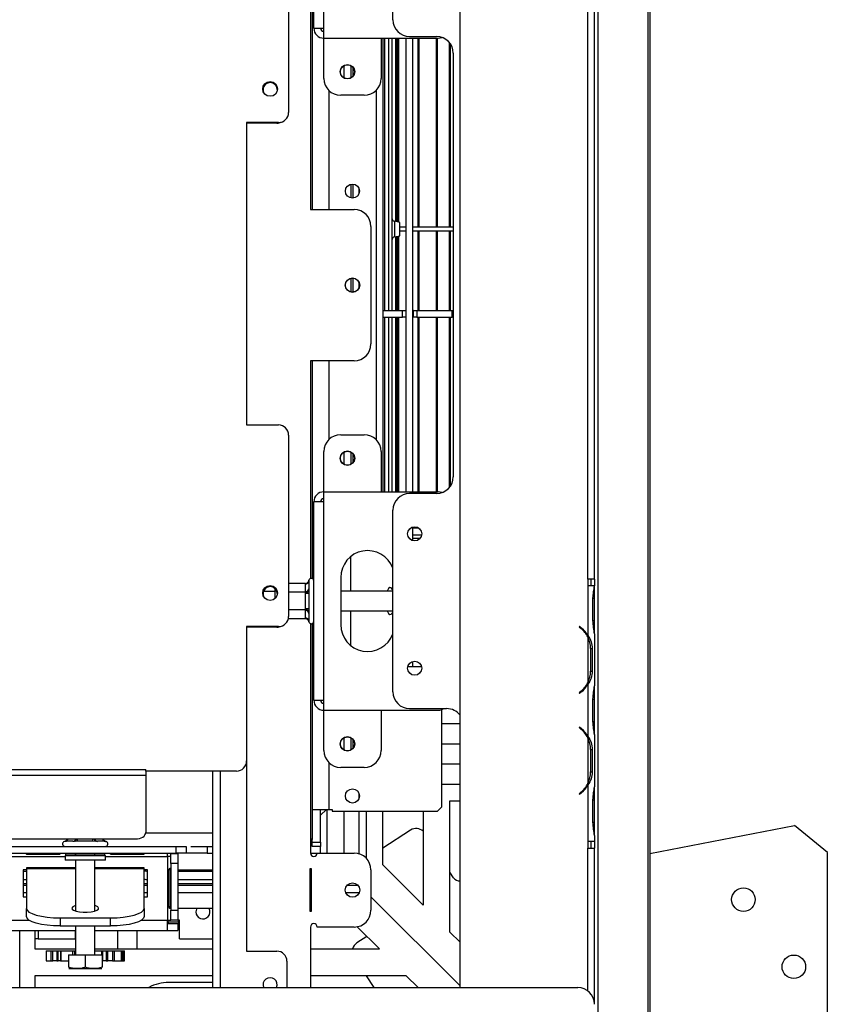
# Model space of a CAD drawing. Units: millimetres. Extents: x 31 to 6624, y 74 to 5004.
# Drawn here: x 2811 to 3054, y 795 to 1088 of the extents above; entities that cross this region are included whole.
import ezdxf

# ---------------------------------------------------------------- set-up
doc = ezdxf.new("R2010")
doc.units = ezdxf.units.MM
doc.header["$LTSCALE"] = 25
doc.layers.add('FORMAT', color=7, linetype='Continuous')
doc.styles.add('SLDTEXTSTYLE1', font='TXT', dxfattribs={"width": 0.75})
doc.dimstyles.new('SLDDIMSTYLE0', dxfattribs={"dimtxt": 66.145833, "dimasz": 32.5, "dimexe": 0, "dimexo": 0.0625, "dimgap": 16.536458, "dimtad": 1, "dimdec": 0, "dimrnd": 1e-09, "dimzin": 12, "dimdsep": 46, "dimtxsty": 'SLDTEXTSTYLE1', "dimsah": 1, "dimcen": 0.09, "dimadec": 0, "dimazin": 3, "dimtfac": 1, "dimtdec": 0, "dimtofl": 0, "dimtmove": 0, "dimatfit": 3, "dimfxl": 0, "dimfrac": 2, "dimtolj": 1, "dimtzin": 12, "dimarcsym": 0})
doc.dimstyles.new('SLDDIMSTYLE1', dxfattribs={"dimtxt": 66.145833, "dimasz": 32.5, "dimexe": 0, "dimexo": 0.0625, "dimgap": 16.536458, "dimtad": 1, "dimdec": 0, "dimrnd": 1e-09, "dimzin": 12, "dimdsep": 46, "dimtxsty": 'SLDTEXTSTYLE1', "dimsah": 1, "dimcen": 0.09, "dimadec": 0, "dimazin": 3, "dimtfac": 1, "dimtdec": 0, "dimtmove": 0, "dimatfit": 0, "dimfxl": 0, "dimfrac": 2, "dimtolj": 1, "dimtzin": 12, "dimarcsym": 0})

# ---------------------------------------------------------------- blocks, each defined once
blk = doc.blocks.new('_D_11')
at = {"layer": 'FORMAT'}
for p, q in [((2815.72, 1308.03), (3626.21, 1308.03)), ((3601.21, 743.63), (3601.21, 1308.03)), ((3376.13, 1086.64), (3376.13, 1106.76)), ((3376.13, 1106.76), (3499.6, 1106.76)), ((3499.6, 1106.76), (3499.6, 1086.64)), ((3389.76, 1053.98), (3485.97, 996.25)), ((3376.13, 893.15), (3376.13, 873.04)), ((3499.6, 873.04), (3499.6, 893.15)), ((3376.13, 873.04), (3499.6, 873.04)), ((3019.91, 743.63), (3626.21, 743.63))]:
    blk.add_line(p, q, dxfattribs=at)
for points in [[(3601.21, 1308.03), (3594.96, 1275.53), (3607.46, 1275.53)], [(3601.21, 743.63), (3607.46, 776.13), (3594.96, 776.13)]]:
    blk.add_solid(points, dxfattribs=at)
at = {"layer": 'FORMAT', "attachment_point": 1, "rotation": 90, "style": 'SLDTEXTSTYLE1'}
for s, insert, char_height in [('564mm', (3515.94, 833.91), 66.146), ('"', (3401.56, 1059.33), 66.15), ('4', (3439.91, 1025.12), 46.3), ('1', (3378.18, 990.9), 46.3), ('22', (3401.56, 893.15), 66.146)]:
    blk.add_mtext(s, dxfattribs=dict(at, insert=insert, char_height=char_height))
blk = doc.blocks.new('_D_12')
at = {"layer": 'FORMAT', "color": 7}
for p, q in [((1930.41, 1047.63), (1930.41, 462.99)), ((2997.91, 736.13), (2997.91, 462.99)), ((2398.95, 694.69), (2378.83, 694.69)), ((2378.83, 694.69), (2378.83, 589.6)), ((2524.02, 694.69), (2544.14, 694.69)), ((2544.14, 694.69), (2544.14, 589.6)), ((2378.83, 589.6), (2398.95, 589.6)), ((2544.14, 589.6), (2524.02, 589.6)), ((1930.41, 487.99), (2997.91, 487.99))]:
    blk.add_line(p, q, dxfattribs=at)
for points in [[(1930.41, 487.99), (1962.91, 481.74), (1962.91, 494.24)], [(2997.91, 487.99), (2965.41, 494.24), (2965.41, 481.74)]]:
    blk.add_solid(points, dxfattribs=at)
at = {"layer": 'FORMAT', "color": 7, "char_height": 66.146, "attachment_point": 1, "style": 'SLDTEXTSTYLE1'}
for s, insert in [('42"', (2398.95, 674.86)), ('1068mm', (2281.05, 573.25))]:
    blk.add_mtext(s, dxfattribs=dict(at, insert=insert))
blk = doc.blocks.new('_D_13')
at = {"layer": 'FORMAT', "color": 7}
for p, q in [((3301.21, 1159.63), (3301.21, 1222.13)), ((3014.41, 1159.63), (3326.21, 1159.63)), ((3301.21, 743.63), (3301.21, 1159.63)), ((3076.13, 1049.67), (3076.13, 1069.79)), ((3076.13, 1069.79), (3199.6, 1069.79)), ((3199.6, 1069.79), (3199.6, 1049.67)), ((3089.76, 1017), (3185.97, 959.28)), ((3076.13, 856.18), (3076.13, 836.06)), ((3199.6, 836.06), (3199.6, 856.18)), ((3076.13, 836.06), (3199.6, 836.06)), ((3019.91, 743.63), (3326.21, 743.63)), ((3301.21, 743.63), (3301.21, 681.13))]:
    blk.add_line(p, q, dxfattribs=at)
for points in [[(3301.21, 1159.63), (3307.46, 1192.13), (3294.96, 1192.13)], [(3301.21, 743.63), (3294.96, 711.13), (3307.46, 711.13)]]:
    blk.add_solid(points, dxfattribs=at)
at = {"layer": 'FORMAT', "color": 7, "attachment_point": 1, "rotation": 90, "style": 'SLDTEXTSTYLE1'}
for s, insert, char_height in [('416mm', (3215.94, 796.93), 66.146), ('"', (3101.56, 1022.35), 66.15), ('8', (3139.91, 988.14), 46.3), ('3', (3078.18, 953.93), 46.3), ('16', (3101.56, 856.18), 66.146)]:
    blk.add_mtext(s, dxfattribs=dict(at, insert=insert, char_height=char_height))

msp = doc.modelspace()

# ---------------------------------------------------------------- linework, layer by layer
at = {"color": 7, "linetype": 'Continuous', "lineweight": 25}
for p, q in [((2941.91, 799.63), (2941.91, 1268.13)), ((2982.91, 1158.13), (2982.91, 761.13)), ((2997.91, 761.13), (2997.91, 1158.13)), ((2998.41, 1153.53), (2998.41, 743.63)), ((2898.41, 1085.13), (2898.41, 1144.13)), ((2901.41, 1085.13), (2901.41, 1144.13)), ((2921.91, 1087.63), (2921.91, 1141.63)), ((2890.91, 1114.03), (2890.91, 1060.03)), ((2979.91, 921.13), (2979.91, 1115.13)), ((2981.91, 921.13), (2981.91, 1115.13)), ((2897.41, 1107.92), (2897.41, 1031.13)), ((2897.91, 1107.92), (2897.91, 1031.13)), ((2898.41, 1085.13), (2901.41, 1085.13)), ((2901.41, 1082.13), (2901.41, 1085.13)), ((2901.41, 1082.13), (2935.41, 1082.13)), ((2901.41, 1070.13), (2901.41, 1082.13)), ((2918.41, 1082.13), (2918.41, 1070.13)), ((2918.91, 1082.13), (2918.91, 947.13)), ((2920.61, 1082.13), (2920.61, 1001.13)), ((2921.61, 1082.13), (2921.61, 1001.13)), ((2922.78, 1027.58), (2922.78, 1082.13)), ((2923.06, 1027.52), (2923.06, 1082.13)), ((2923.52, 1027.43), (2923.52, 1082.13)), ((2923.57, 1027.42), (2923.57, 1082.13)), ((2923.72, 1027.39), (2923.72, 1082.13)), ((2925.91, 947.13), (2925.91, 1082.13)), ((2926.91, 1082.63), (2934.91, 1082.63)), ((2927.91, 947.13), (2927.91, 1082.13)), ((2929.42, 1025.93), (2929.42, 1082.13)), ((2929.72, 1025.93), (2929.72, 1082.13)), ((2929.76, 1025.93), (2929.76, 1082.13)), ((2934.87, 1025.93), (2934.87, 1082.13)), ((2935.17, 1025.93), (2935.17, 1082.13)), ((2938.78, 1025.93), (2938.78, 1080.8)), ((2939.05, 1025.93), (2939.05, 1080.43)), ((2939.91, 1077.63), (2939.91, 951.63)), ((2907.47, 1070.25), (2907.47, 1074)), ((2909.47, 1070.31), (2909.47, 1073.94)), ((2910.09, 1070.86), (2910.09, 1073.39)), ((2916.91, 1066.56), (2916.91, 962.7)), ((2913.41, 1065.13), (2906.41, 1065.13)), ((2887.91, 1057.03), (2878.41, 1057.03)), ((2878.41, 1057.03), (2878.41, 967.03)), ((2887.41, 1056.83), (2878.41, 1056.83)), ((2909.47, 1034.57), (2909.47, 1038.68)), ((2910.09, 1034.53), (2910.09, 1038.72)), ((2911.91, 1035.99), (2911.91, 1037.27)), ((2897.41, 1031.13), (2910.41, 1031.13)), ((2915.41, 1026.13), (2915.41, 991.13)), ((2924.01, 1027.32), (2922.41, 1027.66)), ((2924.01, 1025.33), (2924.01, 1027.32)), ((2925.91, 1025.93), (2924.01, 1025.93)), ((2939.91, 1025.93), (2927.91, 1025.93)), ((2922.41, 1022.99), (2924.01, 1023.33)), ((2922.78, 1001.13), (2922.78, 1023.07)), ((2923.06, 1001.13), (2923.06, 1023.13)), ((2923.52, 1001.13), (2923.52, 1023.23)), ((2923.57, 1001.13), (2923.57, 1023.24)), ((2923.72, 1001.13), (2923.72, 1023.27)), ((2924.01, 1023.33), (2924.01, 1025.33)), ((2925.91, 1024.73), (2924.01, 1024.73)), ((2939.91, 1024.73), (2927.91, 1024.73)), ((2929.42, 1001.13), (2929.42, 1024.73)), ((2929.72, 1001.13), (2929.72, 1024.73)), ((2929.76, 1001.13), (2929.76, 1024.73)), ((2934.87, 1001.13), (2934.87, 1024.73)), ((2935.17, 1001.13), (2935.17, 1024.73)), ((2938.78, 1001.13), (2938.78, 1024.73)), ((2939.05, 1001.13), (2939.05, 1024.73)), ((2909.47, 1006.57), (2909.47, 1010.68)), ((2910.09, 1006.53), (2910.09, 1010.72)), ((2911.91, 1007.99), (2911.91, 1009.27)), ((2918.91, 1001.13), (2924.76, 1001.13)), ((2924.76, 999.13), (2924.76, 1001.13)), ((2924.76, 1001.13), (2925.76, 1001.13)), ((2925.76, 1001.13), (2925.76, 999.13)), ((2925.91, 1001.13), (2925.76, 1001.13)), ((2928.06, 1001.13), (2927.91, 1001.13)), ((2928.06, 999.13), (2928.06, 1001.13)), ((2928.06, 1001.13), (2929.06, 1001.13)), ((2929.06, 1001.13), (2929.06, 999.13)), ((2929.06, 1001.13), (2939.56, 1001.13)), ((2939.56, 999.13), (2939.56, 1001.13)), ((2939.56, 1001.13), (2939.91, 1001.13)), ((2918.91, 999.13), (2924.76, 999.13)), ((2920.61, 999.13), (2920.61, 947.13)), ((2921.61, 999.13), (2921.61, 947.13)), ((2922.78, 947.13), (2922.78, 999.13)), ((2923.06, 947.13), (2923.06, 999.13)), ((2923.52, 947.13), (2923.52, 999.13)), ((2923.57, 947.13), (2923.57, 999.13)), ((2923.72, 947.13), (2923.72, 999.13)), ((2925.76, 999.13), (2924.76, 999.13)), ((2925.91, 999.13), (2925.76, 999.13)), ((2928.06, 999.13), (2927.91, 999.13)), ((2929.06, 999.13), (2928.06, 999.13)), ((2929.06, 999.13), (2939.56, 999.13)), ((2929.42, 947.13), (2929.42, 999.13)), ((2929.72, 947.13), (2929.72, 999.13)), ((2929.76, 947.13), (2929.76, 999.13)), ((2934.87, 947.13), (2934.87, 999.13)), ((2935.17, 947.13), (2935.17, 999.13)), ((2938.78, 948.46), (2938.78, 999.13)), ((2939.05, 948.83), (2939.05, 999.13)), ((2939.91, 999.13), (2939.56, 999.13)), ((2910.41, 986.13), (2897.41, 986.13)), ((2897.41, 986.13), (2897.41, 921.33)), ((2897.91, 986.13), (2897.91, 921.33)), ((2878.41, 967.03), (2887.91, 967.03)), ((2890.91, 964.03), (2890.91, 910.03)), ((2906.41, 964.13), (2913.41, 964.13)), ((2901.41, 947.13), (2901.41, 959.13)), ((2907.47, 955.25), (2907.47, 959)), ((2909.47, 955.31), (2909.47, 958.94)), ((2910.09, 955.86), (2910.09, 958.39)), ((2918.41, 959.13), (2918.41, 947.13)), ((2901.41, 947.13), (2935.41, 947.13)), ((2901.41, 944.13), (2901.41, 947.13)), ((2934.91, 946.63), (2926.91, 946.63)), ((2898.41, 885.13), (2898.41, 944.13)), ((2901.41, 944.13), (2898.41, 944.13)), ((2901.41, 885.13), (2901.41, 944.13)), ((2921.91, 887.63), (2921.91, 941.63)), ((2927.91, 932.59), (2927.91, 936.67)), ((2929.42, 936.33), (2927.91, 936.33)), ((2929.42, 936.33), (2929.42, 936.47)), ((2929.64, 936.33), (2929.42, 936.33)), ((2927.91, 934.33), (2930.49, 934.33)), ((2927.91, 933.33), (2930.06, 933.33)), ((2929.91, 933.33), (2929.91, 933.16)), ((2909.41, 917.53), (2909.41, 927.87)), ((2896.93, 920.8), (2896.91, 920.57)), ((2896.91, 920.57), (2896.91, 918.29)), ((2906.41, 921.63), (2906.41, 907.63)), ((2979.91, 921.13), (2979.91, 919.13)), ((2981.91, 921.13), (2979.91, 921.13)), ((2980.91, 919.13), (2980.91, 921.13)), ((2981.91, 921.13), (2981.91, 919.13)), ((2886.91, 917.43), (2883.4, 917.43)), ((2886.91, 915.42), (2886.91, 918.3)), ((2895.92, 919.88), (2890.91, 919.88)), ((2895.92, 917.25), (2890.91, 917.25)), ((2895.91, 919.71), (2895.92, 919.88)), ((2895.91, 917.43), (2895.91, 919.71)), ((2895.92, 917.25), (2895.91, 917.43)), ((2895.91, 916.91), (2895.92, 917.25)), ((2896.91, 918.29), (2896.93, 917.71)), ((2896.93, 917.71), (2896.91, 916.91)), ((2921.91, 917.53), (2906.41, 917.53)), ((2979.92, 919.13), (2979.91, 919.13)), ((2979.92, 919.13), (2979.92, 904.36)), ((2981.91, 919.13), (2979.92, 919.13)), ((2981.91, 919.13), (2981.92, 919.13)), ((2981.92, 918.93), (2981.92, 919.13)), ((2981.92, 915.46), (2981.92, 918.93)), ((2895.91, 912.35), (2895.91, 916.91)), ((2896.91, 916.91), (2895.91, 916.91)), ((2896.91, 916.91), (2896.91, 912.35)), ((2981.43, 908.79), (2981.43, 915.46)), ((2981.92, 908.79), (2981.92, 915.46)), ((2895.92, 912), (2890.91, 912)), ((2896.91, 912.35), (2895.91, 912.35)), ((2895.92, 912), (2895.91, 912.35)), ((2895.91, 911.83), (2895.92, 912)), ((2895.91, 909.55), (2895.91, 911.83)), ((2896.91, 912.35), (2896.93, 911.54)), ((2896.93, 911.54), (2896.91, 910.96)), ((2906.41, 911.73), (2921.91, 911.73)), ((2909.41, 901.38), (2909.41, 911.73)), ((2895.92, 909.37), (2890.84, 909.37)), ((2895.92, 909.37), (2895.91, 909.55)), ((2896.91, 910.96), (2896.91, 908.68)), ((2896.91, 908.68), (2896.93, 908.45)), ((2981.92, 905.32), (2981.92, 908.79)), ((2887.91, 907.03), (2878.41, 907.03)), ((2878.41, 907.03), (2878.41, 867.03)), ((2887.41, 906.83), (2878.41, 906.83)), ((2897.41, 907.92), (2897.41, 839.63)), ((2897.91, 907.92), (2897.91, 843.7)), ((2977.43, 907.13), (2977.3, 906.97)), ((2977.3, 906.97), (2977.95, 906.43)), ((2978.07, 906.59), (2977.43, 907.13)), ((2979.92, 903.93), (2979.92, 890.32)), ((2981.92, 904.85), (2981.92, 905.32)), ((2981.92, 904.89), (2981.92, 889.36)), ((2980.57, 900.46), (2981.23, 900.46)), ((2980.73, 900.46), (2980.73, 893.79)), ((2981.23, 900.46), (2981.23, 893.79)), ((2927.91, 895.13), (2927.91, 896.67)), ((2926.37, 895.13), (2930.45, 895.13)), ((2980.57, 893.79), (2981.23, 893.79)), ((2977.95, 887.82), (2977.3, 887.28)), ((2979.92, 889.89), (2979.92, 874.36)), ((2981.92, 888.93), (2981.92, 889.36)), ((2981.92, 885.46), (2981.92, 888.93)), ((2898.41, 885.13), (2901.41, 885.13)), ((2901.41, 882.13), (2901.41, 885.13)), ((2977.3, 887.28), (2977.43, 887.13)), ((2977.43, 887.13), (2978.07, 887.67)), ((2981.43, 878.79), (2981.43, 885.46)), ((2981.92, 878.79), (2981.92, 885.46)), ((2901.41, 882.13), (2935.41, 882.13)), ((2901.41, 870.13), (2901.41, 882.13)), ((2918.41, 882.13), (2918.41, 870.13)), ((2926.91, 882.63), (2937.91, 882.63)), ((2936.41, 882.3), (2936.41, 853.33)), ((2941.91, 878.13), (2936.41, 878.13)), ((2977.43, 877.13), (2977.3, 876.97)), ((2977.3, 876.97), (2977.95, 876.43)), ((2978.07, 876.59), (2977.43, 877.13)), ((2981.92, 875.32), (2981.92, 878.79)), ((2907.47, 870.25), (2907.47, 874)), ((2909.47, 870.31), (2909.47, 873.94)), ((2910.09, 870.86), (2910.09, 873.39)), ((2979.92, 873.93), (2979.92, 860.32)), ((2981.92, 874.85), (2981.92, 875.32)), ((2981.92, 874.89), (2981.92, 859.36)), ((2936.41, 872.13), (2941.91, 872.13)), ((2980.57, 870.46), (2981.23, 870.46)), ((2980.73, 870.46), (2980.73, 863.79)), ((2981.23, 870.46), (2981.23, 863.79)), ((2848.41, 864.03), (2848.41, 864.49)), ((2878.41, 867.03), (2878.41, 810.43)), ((2913.41, 865.13), (2906.41, 865.13)), ((2941.91, 866.13), (2936.41, 866.13)), ((2875.41, 864.03), (2848.41, 864.03)), ((2848.41, 864.03), (2848.41, 862.81)), ((2848.41, 862.81), (2848.41, 845.75)), ((2868.41, 799.63), (2868.41, 864.03)), ((2980.57, 863.79), (2981.23, 863.79)), ((2936.41, 860.13), (2941.91, 860.13)), ((2979.92, 859.89), (2979.92, 843.13)), ((2981.92, 858.93), (2981.92, 859.36)), ((2981.92, 855.46), (2981.92, 858.93)), ((2911.91, 855.99), (2911.91, 857.27)), ((2977.95, 857.82), (2977.3, 857.28)), ((2977.3, 857.28), (2977.43, 857.13)), ((2977.43, 857.13), (2978.07, 857.67)), ((2935.21, 852.13), (2936.41, 853.33)), ((2938.91, 855.13), (2941.91, 855.13)), ((2938.91, 816.13), (2938.91, 855.13)), ((2981.43, 848.79), (2981.43, 855.46)), ((2981.92, 848.79), (2981.92, 855.46)), ((2897.91, 852.63), (2902.91, 852.63)), ((2902.15, 852.63), (2900.41, 850.89)), ((2900.41, 842.83), (2900.41, 852.63)), ((2902.41, 839.63), (2902.41, 852.63)), ((2902.91, 852.63), (2903.91, 852.63)), ((2903.91, 852.63), (2903.91, 852.13)), ((2903.91, 852.13), (2935.21, 852.13)), ((2907.41, 839.63), (2907.41, 852.13)), ((2911.91, 839.4), (2911.91, 852.13)), ((2918.91, 836.13), (2918.91, 852.13)), ((2930.91, 852.13), (2930.91, 824.13)), ((2981.92, 845.32), (2981.92, 848.79)), ((2998.41, 839.52), (3041.39, 847.88)), ((3051.21, 839.79), (3041.39, 847.88)), ((2927.2, 846.48), (2918.91, 841.1)), ((2981.92, 844.85), (2981.92, 845.32)), ((2981.92, 844.89), (2981.92, 843.13)), ((2495.41, 843.82), (2845.41, 843.82)), ((2803.41, 841.63), (2857.41, 841.63)), ((2824.47, 843.13), (2824.24, 843.11)), ((2826.75, 843.13), (2824.47, 843.13)), ((2827.32, 843.11), (2826.75, 843.13)), ((2828.13, 843.13), (2827.32, 843.11)), ((2832.69, 843.13), (2828.13, 843.13)), ((2833.5, 843.11), (2832.69, 843.13)), ((2834.08, 843.13), (2833.5, 843.11)), ((2836.36, 843.13), (2834.08, 843.13)), ((2836.59, 843.11), (2836.36, 843.13)), ((2857.41, 839.63), (2857.41, 841.63)), ((2857.41, 841.63), (2860.41, 841.63)), ((2860.41, 841.63), (2860.41, 839.63)), ((2861.8, 841.63), (2868.41, 841.63)), ((2866.66, 841.63), (2866.66, 839.63)), ((2897.91, 843.7), (2897.41, 843.7)), ((2897.91, 842.83), (2897.91, 843.7)), ((2897.91, 842.83), (2900.41, 842.83)), ((2897.91, 841.63), (2897.91, 842.83)), ((2900.41, 841.63), (2897.91, 841.63)), ((2900.41, 842.83), (2900.41, 841.63)), ((2900.41, 839.63), (2900.41, 841.63)), ((2979.91, 843.13), (2979.92, 843.13)), ((2979.91, 843.13), (2979.91, 841.13)), ((2979.91, 841.13), (2981.91, 841.13)), ((2979.92, 843.13), (2981.92, 843.13)), ((2980.91, 841.13), (2980.91, 843.13)), ((2981.91, 843.13), (2981.91, 841.13)), ((2981.91, 794.63), (2981.91, 841.13)), ((2803.41, 839.63), (2857.41, 839.63)), ((2813.16, 839.43), (2822.66, 839.43)), ((2813.16, 839.43), (2813.16, 839.23)), ((2822.66, 839.23), (2813.16, 839.23)), ((2822.66, 839.43), (2822.66, 839.23)), ((2824.71, 839.13), (2824.41, 838.83)), ((2824.41, 838.83), (2824.41, 837.53)), ((2836.41, 838.83), (2824.41, 838.83)), ((2824.64, 839.13), (2824.64, 839.63)), ((2824.71, 839.13), (2824.64, 839.13)), ((2824.71, 839.13), (2827.53, 839.13)), ((2827.53, 839.13), (2827.45, 839.13)), ((2827.53, 839.13), (2827.53, 839.63)), ((2827.68, 839.13), (2827.53, 839.13)), ((2827.68, 839.13), (2833.15, 839.13)), ((2833.3, 839.13), (2833.15, 839.13)), ((2833.3, 839.13), (2833.3, 839.63)), ((2833.37, 839.13), (2833.3, 839.13)), ((2833.37, 839.13), (2836.11, 839.13)), ((2836.41, 838.83), (2836.11, 839.13)), ((2836.19, 839.13), (2836.11, 839.13)), ((2836.19, 839.13), (2836.19, 839.63)), ((2836.41, 837.53), (2836.41, 838.83)), ((2838.16, 839.43), (2847.66, 839.43)), ((2838.16, 839.43), (2838.16, 839.23)), ((2847.66, 839.23), (2838.16, 839.23)), ((2847.66, 839.43), (2847.66, 839.23)), ((2854.91, 838.63), (2854.91, 839.63)), ((2855.91, 838.63), (2854.91, 838.63)), ((2854.91, 838.63), (2854.91, 819.63)), ((2855.91, 839.53), (2857.91, 839.53)), ((2855.91, 836.53), (2855.91, 839.53)), ((2860.41, 839.63), (2857.41, 839.63)), ((2857.91, 839.53), (2857.91, 836.53)), ((2866.66, 839.63), (2860.41, 839.63)), ((2866.66, 839.63), (2868.41, 839.63)), ((2897.41, 839.63), (2899.41, 839.63)), ((2899.41, 839.63), (2910.41, 839.63)), ((3051.21, 771.79), (3051.21, 839.79)), ((2827.51, 835.21), (2812.91, 835.21)), ((2812.91, 835.21), (2812.91, 835.06)), ((2812.91, 835.06), (2812.91, 823.18)), ((2836.41, 837.53), (2824.41, 837.53)), ((2827.51, 837.53), (2827.51, 822.4)), ((2833.31, 822.4), (2833.31, 837.53)), ((2847.91, 835.21), (2833.31, 835.21)), ((2847.91, 835.06), (2847.91, 835.21)), ((2847.91, 823.18), (2847.91, 835.06)), ((2857.91, 836.53), (2855.91, 836.53)), ((2855.91, 836.53), (2855.91, 822.63)), ((2857.91, 836.53), (2857.91, 822.63)), ((2930.91, 824.13), (2918.91, 836.13)), ((2812.91, 834.63), (2811.91, 834.63)), ((2811.91, 834.63), (2811.91, 826.63)), ((2811.91, 834.25), (2812.91, 834.25)), ((2848.91, 834.63), (2847.91, 834.63)), ((2848.91, 826.63), (2848.91, 834.63)), ((2855.4, 823.63), (2855.4, 834.63)), ((2855.79, 834.63), (2855.4, 834.63)), ((2855.79, 834.63), (2855.79, 823.63)), ((2857.91, 834.63), (2868.41, 834.63)), ((2857.91, 834.25), (2868.41, 834.25)), ((2897.71, 834.93), (2897.21, 834.93)), ((2897.21, 834.93), (2897.21, 822.33)), ((2897.21, 834.63), (2897.71, 834.63)), ((2897.71, 822.33), (2897.71, 834.93)), ((2915.41, 834.63), (2915.41, 822.63)), ((2939.99, 832.29), (2938.91, 833.95)), ((2811.91, 831.75), (2812.91, 831.75)), ((2811.91, 830.53), (2812.91, 830.53)), ((2811.91, 830.13), (2812.91, 830.13)), ((2847.91, 830.53), (2848.91, 830.53)), ((2847.91, 830.13), (2848.91, 830.13)), ((2857.91, 831.75), (2868.41, 831.75)), ((2857.91, 830.53), (2868.41, 830.53)), ((2857.91, 830.13), (2868.41, 830.13)), ((2897.21, 830.13), (2897.71, 830.13)), ((2908.37, 830.13), (2911.45, 830.13)), ((2811.91, 826.63), (2812.91, 826.63)), ((2847.91, 826.63), (2848.91, 826.63)), ((2915.41, 826.63), (2941.91, 800.13)), ((2855.79, 823.63), (2855.4, 823.63)), ((2812.91, 820.78), (2812.91, 823.18)), ((2847.91, 823.18), (2847.91, 820.78)), ((2855.91, 822.63), (2857.91, 822.63)), ((2855.91, 819.63), (2855.91, 822.63)), ((2868.41, 823.13), (2857.91, 823.13)), ((2857.91, 822.63), (2857.91, 819.63)), ((2897.71, 823.13), (2897.21, 823.13)), ((2897.21, 822.33), (2897.71, 822.33)), ((2822.91, 820.34), (2837.91, 820.34)), ((2822.91, 820.34), (2822.91, 817.94)), ((2822.91, 817.94), (2837.91, 817.94)), ((2827.51, 817.94), (2827.51, 809.33)), ((2833.31, 809.33), (2833.31, 817.94)), ((2837.91, 817.94), (2837.91, 820.34)), ((2854.91, 819.63), (2855.91, 819.63)), ((2854.91, 816.63), (2854.91, 819.63)), ((2855.16, 819.13), (2854.91, 819.13)), ((2854.91, 818.63), (2857.91, 818.63)), ((2855.16, 818.63), (2855.16, 819.13)), ((2855.16, 819.13), (2858.16, 819.13)), ((2857.91, 819.63), (2855.91, 819.63)), ((2858.41, 819.63), (2857.91, 819.63)), ((2857.91, 818.63), (2857.91, 816.63)), ((2858.16, 819.13), (2858.16, 819.63)), ((2858.16, 819.13), (2858.16, 817.13)), ((2858.41, 814.13), (2858.41, 819.63)), ((2897.41, 817.63), (2897.41, 799.63)), ((2910.41, 817.63), (2899.41, 817.63)), ((2917.91, 811.13), (2911.33, 817.71)), ((2805.91, 816.63), (2827.51, 816.63)), ((2810.91, 799.63), (2810.91, 816.63)), ((2815.41, 816.63), (2815.41, 811.13)), ((2827.41, 816.63), (2827.41, 814.13)), ((2833.31, 816.63), (2854.91, 816.63)), ((2840.01, 816.63), (2840.01, 811.13)), ((2845.81, 811.13), (2845.81, 816.63)), ((2854.91, 816.63), (2857.91, 816.63)), ((2858.16, 817.13), (2857.91, 817.13)), ((2914.21, 814.82), (2911.22, 812.88)), ((2941.91, 813.13), (2938.91, 816.13)), ((2816.41, 814.13), (2815.41, 814.13)), ((2816.41, 814.13), (2827.41, 814.13)), ((2858.41, 814.13), (2868.41, 814.13)), ((2815.41, 811.13), (2827.51, 811.13)), ((2818.75, 810.53), (2818.75, 807.53)), ((2818.75, 810.53), (2820.24, 810.53)), ((2820.24, 807.53), (2820.24, 810.53)), ((2820.24, 810.53), (2820.81, 810.53)), ((2820.81, 807.53), (2820.81, 810.53)), ((2820.81, 810.53), (2821.93, 810.53)), ((2821.93, 810.53), (2821.93, 807.53)), ((2821.93, 810.53), (2822.39, 810.53)), ((2822.39, 807.53), (2822.39, 810.53)), ((2822.39, 810.53), (2823.05, 810.53)), ((2823.05, 810.53), (2823.05, 807.53)), ((2823.05, 810.53), (2823.2, 810.53)), ((2823.2, 807.53), (2823.2, 810.53)), ((2823.2, 810.53), (2826.71, 810.53)), ((2825.41, 809.33), (2825.41, 805.63)), ((2825.41, 809.33), (2830.41, 809.33)), ((2826.71, 810.53), (2827.32, 810.53)), ((2827.32, 810.53), (2827.51, 810.53)), ((2830.41, 809.33), (2830.41, 805.63)), ((2830.41, 809.33), (2835.41, 809.33)), ((2833.31, 811.13), (2868.41, 811.13)), ((2833.31, 810.53), (2835.35, 810.53)), ((2835.35, 810.53), (2835.64, 810.53)), ((2835.41, 809.33), (2835.41, 805.63)), ((2835.64, 807.53), (2835.64, 810.53)), ((2835.64, 810.53), (2836.6, 810.53)), ((2836.6, 810.53), (2836.6, 807.53)), ((2836.6, 810.53), (2837.18, 810.53)), ((2837.18, 807.53), (2837.18, 810.53)), ((2837.18, 810.53), (2838.5, 810.53)), ((2838.5, 810.53), (2838.5, 807.53)), ((2838.5, 810.53), (2839.12, 810.53)), ((2839.12, 807.53), (2839.12, 810.53)), ((2839.12, 810.53), (2841.22, 810.53)), ((2841.22, 807.53), (2841.22, 810.53)), ((2841.22, 810.53), (2841.33, 810.53)), ((2841.33, 810.53), (2841.33, 807.53)), ((2841.33, 810.53), (2841.67, 810.53)), ((2841.67, 807.53), (2841.67, 810.53)), ((2841.67, 810.53), (2842.07, 810.53)), ((2842.07, 807.53), (2842.07, 810.53)), ((2878.41, 810.43), (2887.41, 810.43)), ((2897.41, 811.13), (2917.91, 811.13)), ((2818.75, 807.53), (2820.24, 807.53)), ((2820.24, 807.53), (2820.81, 807.53)), ((2821.93, 807.53), (2820.81, 807.53)), ((2821.93, 807.53), (2822.39, 807.53)), ((2823.05, 807.53), (2822.39, 807.53)), ((2823.05, 807.53), (2823.2, 807.53)), ((2823.2, 807.53), (2825.41, 807.53)), ((2835.41, 807.53), (2835.64, 807.53)), ((2836.6, 807.53), (2835.64, 807.53)), ((2836.6, 807.53), (2837.18, 807.53)), ((2838.5, 807.53), (2837.18, 807.53)), ((2838.5, 807.53), (2839.12, 807.53)), ((2839.12, 807.53), (2841.22, 807.53)), ((2841.33, 807.53), (2841.22, 807.53)), ((2841.33, 807.53), (2841.67, 807.53)), ((2841.67, 807.53), (2842.07, 807.53)), ((2890.41, 807.43), (2890.41, 799.63)), ((2815.41, 803.13), (2815.41, 799.63)), ((2868.41, 803.13), (2815.41, 803.13)), ((2825.49, 805.33), (2835.34, 805.33)), ((2925.91, 803.13), (2897.41, 803.13)), ((2913.98, 803.13), (2916.25, 799.63)), ((2929.41, 799.63), (2925.91, 803.13)), ((2868.41, 801.13), (2855.27, 801.13)), ((883.91, 799.63), (2976.91, 799.63))]:
    msp.add_line(p, q, dxfattribs=at)
at = {"color": 8, "linetype": 'Continuous', "lineweight": 25}
for p, q in [((2919.42, 1082.13), (2919.42, 1001.13)), ((2910.09, 1070.86), (2910.09, 1073.4)), ((2902.91, 1066.56), (2902.91, 1031.13)), ((2910.09, 1034.53), (2910.09, 1038.72)), ((2922.41, 1027.66), (2922.41, 1025.33)), ((2922.41, 1025.33), (2922.41, 1022.99)), ((2910.09, 1006.53), (2910.09, 1010.72)), ((2919.42, 999.13), (2919.42, 947.13)), ((2902.91, 986.13), (2902.91, 962.7)), ((2910.09, 955.86), (2910.09, 958.4)), ((2981.43, 915.46), (2981.92, 915.46)), ((2981.43, 908.79), (2981.92, 908.79)), ((2979.91, 903.94), (2979.91, 904.37)), ((2979.91, 889.89), (2979.91, 890.31)), ((2981.43, 885.46), (2981.92, 885.46)), ((2981.43, 878.79), (2981.92, 878.79)), ((2910.09, 870.86), (2910.09, 873.4)), ((2979.91, 873.94), (2979.91, 874.37)), ((2910.09, 871.33), (2910.35, 871.33)), ((2792.91, 864.49), (2848.41, 864.49)), ((2902.91, 866.56), (2902.91, 852.63)), ((2791.64, 862.81), (2848.41, 862.81)), ((2870.61, 799.63), (2870.61, 864.03)), ((2979.41, 859.1), (2979.41, 859.45)), ((2981.43, 855.46), (2981.92, 855.46)), ((2914.11, 837.99), (2914.11, 852.13)), ((2981.43, 848.79), (2981.92, 848.79)), ((2848.41, 845.63), (2868.41, 845.63)), ((2828.13, 843.13), (2828.13, 843.82)), ((2832.69, 843.13), (2832.69, 843.82)), ((2979.91, 798.63), (2979.91, 841.13)), ((2805.91, 838.63), (2824.41, 838.63)), ((2836.41, 838.63), (2854.91, 838.63)), ((2812.91, 835.06), (2827.51, 835.06)), ((2833.31, 835.06), (2847.91, 835.06)), ((2811.91, 830.54), (2812.91, 830.54)), ((2847.91, 830.54), (2848.91, 830.54)), ((2857.91, 830.54), (2868.41, 830.54)), ((2811.91, 827.93), (2812.91, 827.93)), ((2847.91, 827.93), (2848.91, 827.93)), ((2857.91, 827.93), (2868.41, 827.93)), ((2897.21, 827.93), (2897.71, 827.93)), ((2907.88, 827.93), (2911.94, 827.93)), ((2805.91, 819.63), (2813.77, 819.63)), ((2847.05, 819.63), (2854.91, 819.63)), ((2816.41, 816.63), (2816.41, 814.13)), ((2826.71, 809.33), (2826.71, 810.53)), ((2827.32, 809.33), (2827.32, 810.53)), ((2835.35, 809.33), (2835.35, 810.53))]:
    msp.add_line(p, q, dxfattribs=at)
at = {"color": 7, "linetype": 'Continuous', "lineweight": 25, "flags": 128}
for points in [[(2935.41, 1082.13), (2936, 1082.18), (2936.55, 1082.35)], [(2936.55, 946.9), (2936, 947.07), (2935.41, 947.13)], [(2921.91, 917.83), (2921.78, 918.09), (2921.42, 918.53), (2921.02, 918.62), (2920.64, 918.35), (2920.3, 917.75), (2920.22, 917.53)], [(2920.22, 911.73), (2920.3, 911.5), (2920.64, 910.9), (2921.02, 910.64), (2921.42, 910.73), (2921.78, 911.16), (2921.91, 911.43)], [(2845.41, 843.82), (2846, 843.86), (2846.56, 843.97), (2847.08, 844.15), (2847.53, 844.39), (2847.91, 844.68), (2848.18, 845.01), (2848.35, 845.38), (2848.41, 845.75)], [(2827.51, 823.96), (2827.28, 823.89), (2826.69, 823.59), (2826.42, 823.26), (2826.51, 822.93), (2826.95, 822.61), (2827.69, 822.34), (2828.68, 822.15), (2829.82, 822.05), (2831.01, 822.05), (2832.15, 822.15), (2833.13, 822.34), (2833.88, 822.61), (2834.31, 822.93), (2834.4, 823.26), (2834.14, 823.59), (2833.54, 823.89), (2833.31, 823.96)], [(2812.91, 823.18), (2813.1, 822.62), (2813.67, 822.09), (2814.6, 821.6), (2815.84, 821.17), (2817.36, 820.81), (2819.08, 820.55), (2820.96, 820.39), (2822.91, 820.34)], [(2822.91, 817.94), (2820.96, 817.99), (2819.08, 818.16), (2817.36, 818.42), (2815.84, 818.77), (2814.6, 819.2), (2813.67, 819.69), (2813.1, 820.23), (2812.91, 820.78)], [(2837.91, 820.34), (2839.86, 820.39), (2841.74, 820.55), (2843.47, 820.81), (2844.98, 821.17), (2846.23, 821.6), (2847.15, 822.09), (2847.72, 822.62), (2847.91, 823.18)], [(2847.91, 820.78), (2847.72, 820.23), (2847.15, 819.69), (2846.23, 819.2), (2844.98, 818.77), (2843.47, 818.42), (2841.74, 818.16), (2839.86, 817.99), (2837.91, 817.94)], [(2863.57, 823.13), (2863.47, 822.93), (2863.31, 822.13)]]:
    msp.add_lwpolyline(points, dxfattribs=at)
at = {"color": 7, "linetype": 'Continuous', "lineweight": 25}
for centre, radius in [((2908.41, 1072.13), 2.15), ((2908.41, 1072.13), 2.1), ((2885.41, 1067.03), 2.2), ((2909.91, 1036.63), 2.1), ((2909.91, 1008.63), 2.15), ((2909.91, 1008.63), 2.1), ((2908.41, 957.13), 2.15), ((2908.41, 957.13), 2.1), ((2928.41, 934.63), 2.1), ((2885.41, 917.03), 2.2), ((2928.41, 894.63), 2.1), ((2908.41, 872.13), 2.15), ((2908.41, 872.13), 2.1), ((2909.91, 856.63), 2.1), ((2909.91, 828.63), 2.15), ((3026.21, 825.79), 3.5), ((3041.21, 805.79), 3.5)]:
    msp.add_circle(centre, radius, dxfattribs=at)
for centre, radius, start, end in [((2926.91, 1087.63), 5, 180, 270), ((2901.41, 1085.13), 3, 180, 270), ((2901.41, 1085.13), 1, 180, 270), ((2934.91, 1077.63), 5, 0, 90), ((2906.41, 1070.13), 5, 180, 270), ((2913.41, 1070.13), 5, 270, 0), ((2885.41, 1066.83), 2.1, 0, 203.4909), ((2887.91, 1060.03), 3, 270, 0), ((2887.41, 1059.83), 3, 270, 296.9396), ((2910.41, 1026.13), 5, 0, 90), ((2922.61, 1028.64), 1, 180, 258.2317), ((2922.61, 1022.02), 1, 101.7683, 180), ((2910.41, 991.13), 5, 270, 0), ((2887.91, 964.03), 3, 0, 90), ((2906.41, 959.13), 5, 90, 180), ((2913.41, 959.13), 5, 0, 90), ((2934.91, 951.63), 5, 270, 0), ((2901.41, 944.13), 3, 90, 180), ((2926.91, 941.63), 5, 90, 180), ((2901.41, 944.13), 1, 90, 180), ((2914.41, 921.63), 8, 20.3641, 180), ((2895.97, 920.65), 0.94, 266.1887, 355.5981), ((2897.66, 920.63), 0.75, 360, 166.4871), ((2885.41, 916.83), 2.1, 0, 203.4909), ((2895.97, 918.37), 0.94, 266.1887, 355.5981), ((2895.97, 910.89), 0.94, 4.4019, 93.8113), ((2887.91, 910.03), 3, 270, 0), ((2895.97, 908.61), 0.94, 4.4019, 93.8113), ((2897.66, 908.63), 0.75, 193.5051, 0), ((2887.41, 909.83), 3, 270, 296.8635), ((2914.41, 907.63), 8, 180, 339.6359), ((2972.93, 900.46), 7.8, 26.443, 50), ((2972.93, 900.46), 8, 29.1916, 50), ((2972.93, 900.46), 7.8, 0, 26.443), ((2972.93, 893.79), 7.8, 333.557, 0), ((2972.93, 893.79), 7.8, 310, 333.557), ((2972.93, 893.79), 8, 310, 330.8084), ((2901.41, 885.13), 3, 180, 270), ((2901.41, 885.13), 1, 180, 270), ((2926.91, 887.63), 5, 180, 270), ((2935.41, 885.13), 3, 270, 303.5573), ((2937.91, 877.63), 5, 36.8699, 90), ((2972.93, 870.46), 7.8, 26.443, 50), ((2972.93, 870.46), 8, 29.1916, 50), ((2972.93, 870.46), 7.8, 0, 26.443), ((2906.41, 870.13), 5, 180, 270), ((2913.41, 870.13), 5, 270, 0), ((2875.41, 867.03), 3, 270, 0), ((2972.93, 863.79), 7.8, 333.557, 0), ((2972.93, 863.79), 7.8, 310, 333.557), ((2972.93, 863.79), 8, 310, 330.8084), ((2928.83, 843.96), 3, 46.1235, 123), ((2824.41, 842.38), 0.75, 103.5051, 270), ((2836.41, 842.38), 0.75, 270, 76.4871), ((2898.41, 839.63), 1, 180, 0), ((2910.41, 834.63), 5, 0, 90), ((2848.81, 837.24), 2.97, 252.5139, 272.0586), ((2897.08, 827.21), 6.15, 84.1349, 88.8043), ((2941.67, 833.38), 2, 213, 277.0352), ((2848.81, 834.75), 2.97, 252.5139, 272.0586), ((2897.08, 824.72), 6.15, 84.1349, 88.8043), ((2865.41, 822.13), 2.1, 180, 28.4369), ((2910.41, 822.63), 5, 270, 0), ((2898.41, 817.63), 1, 0, 180), ((2912.85, 810.36), 3, 123, 165.2564), ((2887.41, 807.43), 3, 0, 90), ((2855.27, 788.63), 12.5, 90, 118.3576), ((2885.41, 800.43), 2.1, 337.6073, 202.3927), ((2976.91, 794.63), 5, 0, 90)]:
    msp.add_arc(centre, radius, start, end, dxfattribs=at)
at = {"color": 8, "linetype": 'Continuous', "lineweight": 25}
for centre, radius, start, end in [((2824.41, 844.03), 0.906, 273.5693, 346.802), ((2826.69, 844.03), 0.906, 273.5693, 346.802), ((2834.12, 844.01), 0.887, 192.2807, 267.348), ((2836.4, 844.01), 0.887, 192.2807, 267.348)]:
    msp.add_arc(centre, radius, start, end, dxfattribs=at)
at = {"color": 7, "linetype": 'Continuous', "lineweight": 25}
for points, knots in [([(2895.92, 919.88), (2896.02, 919.89), (2896.23, 919.91), (2896.51, 920.08), (2896.74, 920.33), (2896.87, 920.59), (2896.92, 920.75), (2896.93, 920.8), (2896.93, 920.8)], [0, 0, 0, 0, 0.209533, 0.418493, 0.642495, 0.90349, 0.995838, 1, 1, 1, 1]), ([(2895.92, 917.25), (2896.02, 917.26), (2896.23, 917.27), (2896.51, 917.35), (2896.74, 917.48), (2896.87, 917.61), (2896.92, 917.69), (2896.93, 917.71), (2896.93, 917.71)], [0, 0, 0, 0, 0.209533, 0.418493, 0.642495, 0.90349, 0.995838, 1, 1, 1, 1]), ([(2981.43, 915.46), (2981.48, 916.12), (2981.6, 917.44), (2981.81, 918.56), (2981.91, 919.13)], [0, 0, 0, 0, 0.499891, 1, 1, 1, 1]), ([(2896.93, 911.54), (2896.93, 911.54), (2896.92, 911.56), (2896.87, 911.65), (2896.74, 911.78), (2896.51, 911.9), (2896.23, 911.98), (2896.02, 911.99), (2895.92, 912)], [0, 0, 0, 0, 0.004162, 0.09651, 0.357505, 0.581507, 0.790467, 1, 1, 1, 1]), ([(2896.93, 908.45), (2896.93, 908.45), (2896.92, 908.5), (2896.87, 908.67), (2896.74, 908.93), (2896.51, 909.18), (2896.23, 909.34), (2896.02, 909.36), (2895.92, 909.37)], [0, 0, 0, 0, 0.004162, 0.09651, 0.357505, 0.581507, 0.790467, 1, 1, 1, 1]), ([(2981.92, 904.89), (2981.82, 905.48), (2981.63, 906.66), (2981.5, 908.08), (2981.43, 908.79)], [0, 0, 0, 0, 0.499776, 1, 1, 1, 1]), ([(2979.92, 904.36), (2980.31, 903.77), (2981.09, 902.59), (2981.18, 901.17), (2981.23, 900.46)], [0, 0, 0, 0, 0.499776, 1, 1, 1, 1]), ([(2981.23, 893.79), (2981.18, 893.08), (2981.09, 891.66), (2980.31, 890.48), (2979.92, 889.89)], [0, 0, 0, 0, 0.499956, 1, 1, 1, 1]), ([(2981.43, 885.46), (2981.5, 886.17), (2981.64, 887.59), (2981.82, 888.77), (2981.92, 889.36)], [0, 0, 0, 0, 0.499956, 1, 1, 1, 1]), ([(2981.92, 874.89), (2981.82, 875.48), (2981.63, 876.66), (2981.5, 878.08), (2981.43, 878.79)], [0, 0, 0, 0, 0.499776, 1, 1, 1, 1]), ([(2979.92, 874.36), (2980.31, 873.77), (2981.09, 872.59), (2981.18, 871.17), (2981.23, 870.46)], [0, 0, 0, 0, 0.499776, 1, 1, 1, 1]), ([(2981.23, 863.79), (2981.18, 863.08), (2981.09, 861.66), (2980.31, 860.48), (2979.92, 859.89)], [0, 0, 0, 0, 0.499956, 1, 1, 1, 1]), ([(2981.43, 855.46), (2981.5, 856.17), (2981.64, 857.59), (2981.82, 858.77), (2981.92, 859.36)], [0, 0, 0, 0, 0.499956, 1, 1, 1, 1]), ([(2981.92, 844.89), (2981.82, 845.48), (2981.63, 846.66), (2981.5, 848.08), (2981.43, 848.79)], [0, 0, 0, 0, 0.499776, 1, 1, 1, 1]), ([(2897.91, 843.7), (2897.89, 843.72), (2897.85, 843.76), (2897.52, 843.89), (2897.41, 843.94)], [0, 0, 0, 0, 0.6693483, 1, 1, 1, 1]), ([(2824.24, 843.11), (2824.24, 843.11), (2824.28, 843.12), (2824.45, 843.17), (2824.71, 843.3), (2824.95, 843.53), (2825.09, 843.72), (2825.1, 843.82), (2825.1, 843.82)], [0, 0, 0, 0, 0.005235, 0.121405, 0.449725, 0.731511, 0.994373, 1, 1, 1, 1]), ([(2827.32, 843.11), (2827.33, 843.11), (2827.35, 843.12), (2827.43, 843.17), (2827.56, 843.3), (2827.68, 843.53), (2827.75, 843.72), (2827.76, 843.82), (2827.76, 843.82)], [0, 0, 0, 0, 0.005235, 0.121405, 0.449725, 0.731511, 0.994373, 1, 1, 1, 1]), ([(2833.07, 843.82), (2833.07, 843.82), (2833.07, 843.72), (2833.14, 843.53), (2833.26, 843.3), (2833.39, 843.17), (2833.48, 843.12), (2833.5, 843.11), (2833.5, 843.11)], [0, 0, 0, 0, 0.005627, 0.268489, 0.550275, 0.878595, 0.994765, 1, 1, 1, 1]), ([(2835.72, 843.82), (2835.72, 843.82), (2835.74, 843.72), (2835.87, 843.53), (2836.11, 843.3), (2836.37, 843.17), (2836.54, 843.12), (2836.58, 843.11), (2836.59, 843.11)], [0, 0, 0, 0, 0.005627, 0.268489, 0.550275, 0.878595, 0.994765, 1, 1, 1, 1]), ([(2813.16, 839.23), (2813.13, 839.23), (2813.08, 839.23), (2813.01, 839.25), (2812.96, 839.28), (2812.94, 839.32), (2812.92, 839.34), (2812.92, 839.36), (2812.93, 839.37), (2812.95, 839.38), (2813.02, 839.41), (2813.1, 839.42), (2813.16, 839.43)], [0, 0, 0, 0, 0.142144, 0.245601, 0.383007, 0.446796, 0.510837, 0.547197, 0.583276, 0.6247, 0.675342, 1, 1, 1, 1]), ([(2822.66, 839.43), (2822.69, 839.43), (2822.74, 839.43), (2822.81, 839.41), (2822.86, 839.38), (2822.89, 839.35), (2822.9, 839.33), (2822.9, 839.31), (2822.89, 839.29), (2822.88, 839.28), (2822.8, 839.25), (2822.73, 839.24), (2822.66, 839.23)], [0, 0, 0, 0, 0.142144, 0.245601, 0.383007, 0.446796, 0.510837, 0.547197, 0.583276, 0.6247, 0.675342, 1, 1, 1, 1]), ([(2838.16, 839.23), (2838.13, 839.23), (2838.08, 839.23), (2838.01, 839.25), (2837.96, 839.28), (2837.94, 839.32), (2837.92, 839.34), (2837.92, 839.36), (2837.93, 839.37), (2837.95, 839.38), (2838.02, 839.41), (2838.1, 839.42), (2838.16, 839.43)], [0, 0, 0, 0, 0.142144, 0.245601, 0.383007, 0.446796, 0.510837, 0.547197, 0.583276, 0.6247, 0.675342, 1, 1, 1, 1]), ([(2847.66, 839.43), (2847.69, 839.43), (2847.74, 839.43), (2847.81, 839.41), (2847.86, 839.38), (2847.89, 839.35), (2847.9, 839.33), (2847.9, 839.31), (2847.89, 839.29), (2847.88, 839.28), (2847.8, 839.25), (2847.73, 839.24), (2847.66, 839.23)], [0, 0, 0, 0, 0.1421441, 0.2456009, 0.3830069, 0.446796, 0.5108371, 0.5471973, 0.5832765, 0.6247, 0.6753425, 1, 1, 1, 1]), ([(2855.4, 834.63), (2855.4, 834.69), (2855.41, 834.82), (2855.45, 834.95), (2855.49, 835.03), (2855.53, 835.08), (2855.58, 835.1), (2855.62, 835.12), (2855.66, 835.12), (2855.7, 835.1), (2855.73, 835.06), (2855.76, 834.98), (2855.78, 834.83), (2855.78, 834.7), (2855.79, 834.63)], [0, 0, 0, 0, 0.163574, 0.291383, 0.34579, 0.396842, 0.447524, 0.500882, 0.546396, 0.589375, 0.634617, 0.686294, 0.818974, 1, 1, 1, 1]), ([(2855.79, 823.63), (2855.79, 823.56), (2855.78, 823.44), (2855.76, 823.3), (2855.72, 823.22), (2855.69, 823.18), (2855.66, 823.15), (2855.61, 823.14), (2855.57, 823.14), (2855.53, 823.16), (2855.49, 823.19), (2855.45, 823.27), (2855.41, 823.42), (2855.4, 823.55), (2855.4, 823.63)], [0, 0, 0, 0, 0.163574, 0.291383, 0.34579, 0.396842, 0.447524, 0.500882, 0.546396, 0.589375, 0.634617, 0.686294, 0.818974, 1, 1, 1, 1]), ([(2830.41, 805.63), (2830.1, 805.54), (2828.85, 805.19), (2827.13, 805.2), (2825.8, 805.53), (2825.41, 805.63)], [0, 0, 0, 0, 0.192814, 0.760965, 1, 1, 1, 1]), ([(2835.41, 805.63), (2835.1, 805.54), (2833.85, 805.19), (2832.13, 805.2), (2830.8, 805.53), (2830.41, 805.63)], [0, 0, 0, 0, 0.192814, 0.760965, 1, 1, 1, 1])]:
    msp.add_open_spline(points, degree=3, knots=knots, dxfattribs=at)

# ---------------------------------------------------------------- dimensions: what is measured, and where the dimension line sits
at = {"layer": 'FORMAT'}
dim = msp.add_linear_dim(base=(3601.21, 1308.03), p1=(2994.91, 743.63), p2=(2790.72, 1308.03), angle=90, dimstyle='SLDDIMSTYLE0', dxfattribs=at)
dim.commit()
dim.dimension.update_dxf_attribs({"geometry": '_D_11', "text_midpoint": (3601.21, 989.9), "dimtype": 160})
at = {"layer": 'FORMAT', "color": 7}
for base, p1, p2, angle, dimstyle, picture, middle in [((3301.21, 1159.63), (2994.91, 743.63), (2989.41, 1159.63), 90, 'SLDDIMSTYLE1', '_D_13', (3301.21, 952.93)), ((2997.91181145, 487.98765532), (1930.41181145, 1072.62681632), (2997.91181145, 761.12681632), 0, 'SLDDIMSTYLE0', '_D_12', (2461.48342612, 487.98765532))]:
    dim = msp.add_linear_dim(base=base, p1=p1, p2=p2, angle=angle, dimstyle=dimstyle, dxfattribs=at)
    dim.commit()
    dim.dimension.update_dxf_attribs({"geometry": picture, "text_midpoint": middle, "dimtype": 160})

doc.saveas('drawing.dxf')
